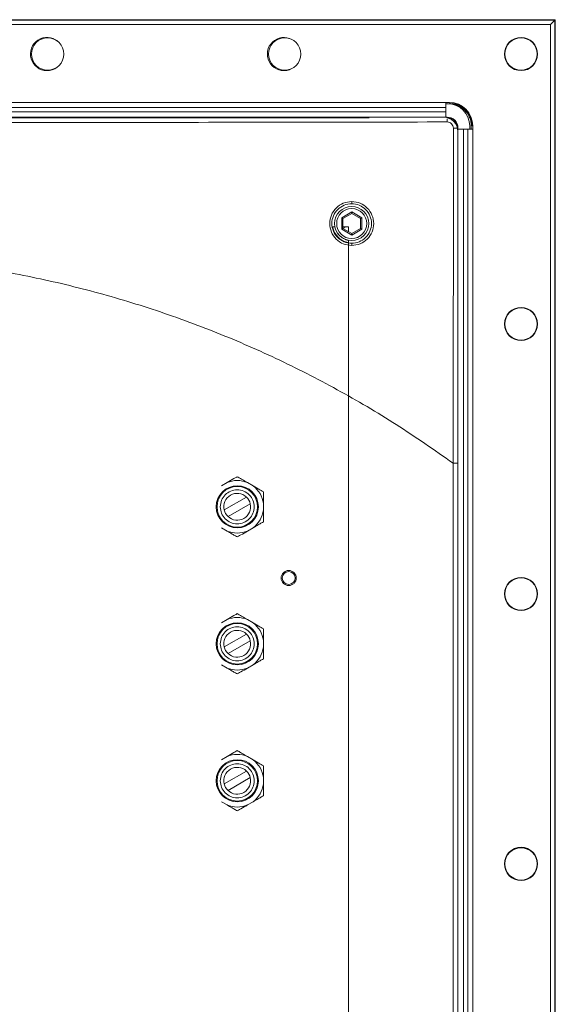
# Model space of a CAD drawing. Units: millimetres. Extents: x 13 to 851, y 13 to 549.
# Drawn here: x 208 to 270, y 292 to 406 of the extents above; entities that cross this region are included whole.
import ezdxf

# ---------------------------------------------------------------- set-up
doc = ezdxf.new("R2010")
doc.units = ezdxf.units.MM

msp = doc.modelspace()

# ---------------------------------------------------------------- linework, layer by layer
at = {"color": 7, "linetype": 'Continuous', "lineweight": 15}
for p, q in [((270.013, 406.452), (97.166, 406.452)), ((97.215, 406.404), (269.964, 406.404)), ((269.966, 406.407), (269.447, 405.887)), ((269.964, 406.404), (270.013, 406.452)), ((269.964, 406.41), (269.964, 148.304)), ((270.013, 148.27), (270.013, 406.444)), ((269.447, 405.887), (97.732, 405.887)), ((269.447, 148.827), (269.447, 405.887)), ((109.458, 396.869), (257.721, 396.869)), ((257.313, 396.292), (109.866, 396.292)), ((257.313, 396.292), (257.313, 396.814)), ((257.313, 396.7), (257.54, 396.7)), ((257.313, 395.784), (257.313, 396.292)), ((257.628, 396.7), (257.721, 396.7)), ((257.721, 396.811), (257.721, 396.869)), ((257.832, 396.811), (257.721, 396.811)), ((257.721, 396.7), (257.832, 396.811)), ((257.313, 395.784), (109.866, 395.784)), ((257.313, 395.149), (109.866, 395.149)), ((257.313, 395.149), (257.313, 395.784)), ((257.453, 395.162), (257.313, 395.162)), ((257.453, 395.109), (257.453, 395.162)), ((258.184, 393.892), (258.163, 355.049)), ((258.67, 393.858), (258.67, 393.892)), ((258.723, 393.892), (258.67, 393.892)), ((258.71, 160.961), (258.71, 393.752)), ((258.71, 393.752), (259.345, 393.752)), ((258.723, 393.752), (258.723, 393.892)), ((259.345, 160.961), (259.345, 393.752)), ((259.853, 393.752), (259.345, 393.752)), ((259.853, 160.961), (259.853, 393.752)), ((260.375, 393.752), (259.853, 393.752)), ((260.08, 394.16), (260.08, 393.752)), ((260.371, 394.271), (260.261, 394.16)), ((260.261, 394.16), (260.261, 393.752)), ((260.371, 394.16), (260.371, 394.271)), ((260.429, 394.16), (260.371, 394.16)), ((260.429, 394.16), (260.429, 160.554)), ((245.232, 383.5), (246.391, 384.169)), ((245.232, 382.161), (245.232, 383.5)), ((245.383, 383.412), (246.391, 383.994)), ((245.383, 382.249), (245.383, 383.412)), ((246.391, 384.169), (247.55, 383.5)), ((246.391, 383.994), (246.391, 384.169)), ((246.391, 383.994), (247.399, 383.412)), ((247.399, 383.412), (247.399, 382.249)), ((247.55, 383.5), (247.55, 382.161)), ((244.447, 382.449), (244.131, 382.449)), ((245.383, 382.249), (245.731, 382.449)), ((246.01, 382.449), (245.383, 382.449)), ((246.01, 381.887), (246.01, 382.449)), ((246.391, 381.492), (245.232, 382.161)), ((246.391, 381.667), (245.383, 382.249)), ((247.399, 382.249), (246.391, 381.667)), ((247.55, 382.161), (246.391, 381.492)), ((246.391, 381.492), (246.391, 381.667)), ((246.01, 173.828), (246.01, 380.886)), ((258.164, 355.049), (258.164, 199.665)), ((231.934, 352.809), (231.281, 352.432)), ((234.958, 352.432), (234.305, 352.809)), ((234.188, 351.131), (231.606, 349.64)), ((232.051, 348.871), (234.633, 350.361)), ((236.144, 349.624), (236.144, 350.378)), ((231.281, 347.57), (231.934, 347.193)), ((234.305, 347.193), (234.958, 347.57)), ((231.934, 336.934), (231.281, 336.557)), ((234.958, 336.557), (234.305, 336.934)), ((234.188, 335.256), (231.606, 333.765)), ((232.051, 332.996), (234.633, 334.486)), ((236.144, 333.749), (236.144, 334.503)), ((231.281, 331.695), (231.934, 331.318)), ((234.305, 331.318), (234.958, 331.695)), ((231.934, 321.059), (231.281, 320.682)), ((234.958, 320.682), (234.305, 321.059)), ((234.188, 319.381), (231.606, 317.89)), ((232.051, 317.121), (234.633, 318.611)), ((236.144, 317.874), (236.144, 318.628)), ((231.281, 315.82), (231.934, 315.443)), ((234.305, 315.443), (234.958, 315.82))]:
    msp.add_line(p, q, dxfattribs=at)
at = {"color": 8, "linetype": 'Continuous', "lineweight": 15}
for p, q in [((246.391, 385.126), (246.391, 385.122)), ((246.391, 380.538), (246.391, 380.539))]:
    msp.add_line(p, q, dxfattribs=at)
at = {"color": 7, "linetype": 'Continuous', "lineweight": 15, "flags": 128}
for points in [[(245.232, 383.5), (245.258, 383.484), (245.284, 383.47), (245.308, 383.456), (245.329, 383.443), (245.348, 383.433), (245.363, 383.424), (245.374, 383.418), (245.381, 383.414), (245.383, 383.412)], [(247.55, 383.5), (247.52, 383.483), (247.492, 383.466), (247.466, 383.451), (247.443, 383.438), (247.424, 383.427), (247.41, 383.419), (247.402, 383.414), (247.399, 383.412)], [(245.232, 382.161), (245.258, 382.177), (245.284, 382.191), (245.308, 382.205), (245.329, 382.217), (245.348, 382.228), (245.363, 382.237), (245.374, 382.243), (245.381, 382.247), (245.383, 382.249)], [(247.55, 382.161), (247.524, 382.177), (247.498, 382.191), (247.474, 382.205), (247.453, 382.217), (247.434, 382.228), (247.419, 382.237), (247.408, 382.243), (247.401, 382.247), (247.399, 382.249)]]:
    msp.add_lwpolyline(points, dxfattribs=at)
at = {"color": 7, "linetype": 'Continuous', "lineweight": 15}
for centre, radius in [((211.128, 402.472), 1.873), ((238.624, 402.472), 1.873), ((266.033, 402.472), 1.925), ((266.035, 402.475), 1.873), ((246.391, 382.83), 1.981), ((246.391, 382.83), 1.74), ((266.033, 371.186), 1.925), ((266.035, 371.188), 1.873), ((233.119, 350.001), 2.445), ((233.119, 350.001), 2.35), ((239.088, 341.746), 0.876), ((239.088, 341.746), 0.749), ((266.033, 339.899), 1.925), ((266.035, 339.902), 1.873), ((233.119, 334.126), 2.445), ((233.119, 334.126), 2.349), ((233.119, 318.251), 2.445), ((233.119, 318.251), 2.349), ((266.033, 308.613), 1.925), ((266.035, 308.615), 1.873)]:
    msp.add_circle(centre, radius, dxfattribs=at)
for centre, radius, start, end in [((211.044, 402.475), 1.925, 49.43406, 270), ((238.537, 402.472), 1.925, 52.1859, 270), ((211.044, 402.475), 1.925, 270, 307.36353), ((238.537, 402.472), 1.925, 270, 307.81383), ((257.54, 394.16), 2.54, 0, 90), ((257.721, 394.16), 2.708, 0, 90), ((257.059, 393.498), 1.651, 0, 90), ((257.453, 393.892), 1.27, 360, 90), ((246.391, 382.83), 1.988, 191.05045, 258.94955), ((233.119, 350.001), 3.048, 67.10517, 112.89483), ((233.119, 350.001), 1.556, 46.60155, 193.39845), ((233.119, 350.001), 3.048, 7.10517, 52.89483), ((233.119, 350.001), 1.556, 226.60155, 13.39845), ((233.119, 350.001), 1.556, 13.39845, 46.60155), ((233.119, 350.001), 1.556, 193.39845, 226.60155), ((233.119, 350.001), 3.048, 307.10517, 352.89483), ((233.119, 350.001), 3.048, 247.10517, 292.89483), ((233.119, 334.126), 3.048, 67.10517, 112.89483), ((233.119, 334.126), 1.556, 46.60155, 193.39845), ((233.119, 334.126), 3.048, 7.10517, 52.89483), ((233.119, 334.126), 1.556, 226.60155, 13.39845), ((233.119, 334.126), 1.556, 13.39845, 46.60155), ((233.119, 334.126), 1.556, 193.39845, 226.60155), ((233.119, 334.126), 3.048, 307.10517, 352.89483), ((233.119, 334.126), 3.048, 247.10517, 292.89483), ((233.119, 318.251), 3.048, 67.10517, 112.89483), ((233.119, 318.251), 3.048, 7.10517, 52.89483), ((233.119, 318.251), 1.556, 46.60155, 193.39845), ((233.119, 318.251), 1.556, 226.60155, 13.39845), ((233.119, 318.251), 1.556, 13.39845, 46.60155), ((233.119, 318.251), 1.556, 193.39845, 226.60155), ((233.119, 318.251), 3.048, 307.10517, 352.89483), ((233.119, 318.251), 3.048, 247.10517, 292.89483)]:
    msp.add_arc(centre, radius, start, end, dxfattribs=at)
at = {"color": 8, "linetype": 'Continuous', "lineweight": 15}
msp.add_arc((246.391, 382.83), 2.242, 189.78561, 260.21439, dxfattribs=at)
at = {"color": 7, "linetype": 'Continuous', "lineweight": 15}
for points, knots in [([(260.261, 394.16), (260.249, 394.353), (260.229, 394.713), (260.002, 395.342), (259.558, 395.998), (258.903, 396.442), (258.273, 396.668), (257.914, 396.689), (257.721, 396.7)], [0, 0, 0, 0, 0.144792, 0.2704541, 0.4999971, 0.7295422, 0.8552043, 1, 1, 1, 1]), ([(260.369, 394.271), (260.32, 394.598), (260.221, 395.252), (259.634, 396.074), (258.813, 396.66), (258.159, 396.759), (257.832, 396.809)], [0, 0, 0, 0, 0.2499974, 0.5000004, 0.749998, 1, 1, 1, 1]), ([(248.405, 395.097), (245.268, 395.093), (235.979, 395.081), (220.529, 395.068), (202.061, 395.058), (189.747, 395.057), (183.589, 395.056)], [0, 0, 0, 0, 0.1452592, 0.430173, 0.7150864, 1, 1, 1, 1]), ([(258.67, 393.892), (258.652, 394.052), (258.615, 394.371), (258.334, 394.773), (257.931, 395.054), (257.612, 395.091), (257.453, 395.109)], [0, 0, 0, 0, 0.2500006, 0.4999987, 0.7499987, 1, 1, 1, 1]), ([(183.589, 394.52), (189.748, 394.526), (202.066, 394.538), (220.54, 394.549), (239.011, 394.567), (251.32, 394.59), (257.474, 394.601)], [0, 0, 0, 0, 0.2500001, 0.5, 0.75, 1, 1, 1, 1]), ([(257.474, 394.601), (257.567, 394.59), (257.753, 394.569), (257.987, 394.406), (258.152, 394.171), (258.173, 393.985), (258.184, 393.892)], [0, 0, 0, 0, 0.2500334, 0.5000085, 0.7499712, 1, 1, 1, 1]), ([(258.184, 393.892), (258.247, 393.892), (258.373, 393.892), (258.531, 393.892), (258.643, 393.892), (258.661, 393.892), (258.67, 393.892)], [0, 0, 0, 0, 0.249898, 0.4998316, 0.7498524, 1, 1, 1, 1]), ([(246.396, 385.374), (246.062, 385.335), (245.394, 385.258), (244.545, 384.668), (243.977, 383.824), (243.779, 382.822), (243.978, 381.821), (244.545, 380.98), (245.393, 380.392), (246.06, 380.316), (246.393, 380.278)], [0, 0, 0, 0, 0.1250867, 0.2502735, 0.3754635, 0.5005293, 0.6254199, 0.7502402, 0.8750552, 1, 1, 1, 1]), ([(246.391, 380.538), (246.091, 380.573), (245.489, 380.642), (244.725, 381.173), (244.215, 381.932), (244.036, 382.834), (244.216, 383.736), (244.727, 384.494), (245.491, 385.023), (246.091, 385.092), (246.391, 385.126)], [0, 0, 0, 0, 0.1250134, 0.250135, 0.37527, 0.5003919, 0.6253395, 0.7502174, 0.8750939, 1, 1, 1, 1]), ([(246.391, 385.126), (246.391, 385.128), (246.392, 385.131), (246.393, 385.153), (246.395, 385.198), (246.396, 385.261), (246.396, 385.322), (246.396, 385.356), (246.396, 385.374)], [0, 0, 0, 0, 0.1396258, 0.2712747, 0.5041127, 0.7325461, 0.862037, 1, 1, 1, 1]), ([(246.391, 385.126), (246.691, 385.092), (247.292, 385.022), (248.055, 384.491), (248.565, 383.732), (248.744, 382.83), (248.564, 381.929), (248.054, 381.172), (247.291, 380.642), (246.691, 380.573), (246.391, 380.538)], [0, 0, 0, 0, 0.1250144, 0.2501347, 0.3752715, 0.5003878, 0.6253364, 0.750214, 0.8750921, 1, 1, 1, 1]), ([(246.393, 380.278), (246.727, 380.316), (247.395, 380.393), (248.243, 380.984), (248.81, 381.827), (249.008, 382.829), (248.809, 383.83), (248.243, 384.671), (247.396, 385.259), (246.729, 385.336), (246.396, 385.374)], [0, 0, 0, 0, 0.1251504, 0.2502637, 0.3753927, 0.5004442, 0.6253509, 0.7501936, 0.8750469, 1, 1, 1, 1]), ([(246.391, 380.538), (246.391, 380.537), (246.391, 380.533), (246.392, 380.51), (246.393, 380.463), (246.393, 380.396), (246.393, 380.332), (246.393, 380.296), (246.393, 380.278)], [0, 0, 0, 0, 0.1389955, 0.2697519, 0.5000267, 0.7302665, 0.8610111, 1, 1, 1, 1]), ([(258.163, 355.049), (255.984, 356.569), (251.625, 359.61), (244.742, 363.642), (237.642, 367.268), (230.32, 370.429), (222.816, 373.126), (215.158, 375.349), (207.375, 377.09), (199.499, 378.326), (191.56, 379.106), (186.246, 379.201), (183.589, 379.249)], [0, 0, 0, 0, 0.09999961, 0.1999994, 0.29999919, 0.39999912, 0.49999943, 0.59999931, 0.69999981, 0.79999981, 0.8999999, 1, 1, 1, 1]), ([(258.163, 355.049), (258.228, 355.049), (258.357, 355.049), (258.522, 355.049), (258.641, 355.049), (258.661, 355.049), (258.671, 355.049)], [0, 0, 0, 0, 0.2498792, 0.4997802, 0.7498046, 1, 1, 1, 1]), ([(231.934, 352.809), (232.203, 352.964), (232.571, 353.177), (232.966, 353.405), (233.076, 353.468), (233.119, 353.493)], [0, 0, 0, 0, 0.6199024, 0.8480567, 1, 1, 1, 1]), ([(233.119, 353.493), (233.184, 353.456), (233.345, 353.363), (233.766, 353.12), (234.104, 352.925), (234.305, 352.809)], [0, 0, 0, 0, 0.21340761, 0.53045418, 1, 1, 1, 1]), ([(235.088, 350.001), (235.058, 350.259), (234.999, 350.773), (234.545, 351.428), (233.895, 351.866), (233.121, 352.021), (232.347, 351.868), (231.695, 351.43), (231.24, 350.774), (231.181, 350.259), (231.151, 350.001)], [0, 0, 0, 0, 0.1249544, 0.2497901, 0.3746913, 0.4997317, 0.6248128, 0.7498859, 0.8749605, 1, 1, 1, 1]), ([(234.958, 352.432), (235.227, 352.277), (235.595, 352.064), (235.991, 351.836), (236.1, 351.773), (236.144, 351.747)], [0, 0, 0, 0, 0.6198978, 0.8480566, 1, 1, 1, 1]), ([(236.144, 351.747), (236.144, 351.673), (236.144, 351.487), (236.144, 351.001), (236.144, 350.611), (236.144, 350.378)], [0, 0, 0, 0, 0.2134032, 0.5304536, 1, 1, 1, 1]), ([(231.151, 350.001), (231.181, 349.743), (231.24, 349.229), (231.694, 348.574), (232.344, 348.136), (233.118, 347.981), (233.892, 348.134), (234.544, 348.572), (234.999, 349.228), (235.058, 349.743), (235.088, 350.001)], [0, 0, 0, 0, 0.1249638, 0.2498097, 0.3747115, 0.4997476, 0.624827, 0.7498955, 0.8749668, 1, 1, 1, 1]), ([(236.144, 349.624), (236.144, 349.313), (236.144, 348.888), (236.144, 348.432), (236.144, 348.305), (236.144, 348.255)], [0, 0, 0, 0, 0.6198977, 0.8480536, 1, 1, 1, 1]), ([(236.144, 348.255), (236.079, 348.217), (235.919, 348.125), (235.498, 347.882), (235.16, 347.687), (234.958, 347.57)], [0, 0, 0, 0, 0.2134095, 0.53046345, 1, 1, 1, 1]), ([(233.119, 346.508), (233.055, 346.546), (232.894, 346.639), (232.473, 346.882), (232.135, 347.077), (231.934, 347.193)], [0, 0, 0, 0, 0.2134094, 0.5304587, 1, 1, 1, 1]), ([(234.305, 347.193), (234.036, 347.038), (233.668, 346.825), (233.273, 346.597), (233.163, 346.534), (233.119, 346.508)], [0, 0, 0, 0, 0.61990559, 0.84805799, 1, 1, 1, 1]), ([(231.934, 336.934), (232.203, 337.089), (232.571, 337.302), (232.966, 337.53), (233.076, 337.593), (233.119, 337.618)], [0, 0, 0, 0, 0.6199024, 0.8480567, 1, 1, 1, 1]), ([(233.119, 337.618), (233.184, 337.581), (233.345, 337.488), (233.766, 337.245), (234.104, 337.05), (234.305, 336.934)], [0, 0, 0, 0, 0.21340761, 0.53045418, 1, 1, 1, 1]), ([(235.088, 334.126), (235.058, 334.384), (234.999, 334.898), (234.545, 335.553), (233.895, 335.991), (233.121, 336.146), (232.347, 335.992), (231.695, 335.555), (231.24, 334.899), (231.181, 334.384), (231.151, 334.126)], [0, 0, 0, 0, 0.124964, 0.2498133, 0.3747194, 0.4997551, 0.6248276, 0.7498908, 0.8749562, 1, 1, 1, 1]), ([(234.958, 336.557), (235.227, 336.402), (235.595, 336.189), (235.991, 335.961), (236.1, 335.898), (236.144, 335.872)], [0, 0, 0, 0, 0.6198978, 0.8480566, 1, 1, 1, 1]), ([(236.144, 335.872), (236.144, 335.798), (236.144, 335.612), (236.144, 335.126), (236.144, 334.736), (236.144, 334.503)], [0, 0, 0, 0, 0.2134111, 0.5304622, 1, 1, 1, 1]), ([(231.151, 334.126), (231.181, 333.868), (231.24, 333.353), (231.694, 332.699), (232.344, 332.261), (233.118, 332.106), (233.892, 332.26), (234.544, 332.697), (234.999, 333.353), (235.058, 333.868), (235.088, 334.126)], [0, 0, 0, 0, 0.1249724, 0.249835, 0.3747414, 0.4997732, 0.6248423, 0.7499032, 0.8749662, 1, 1, 1, 1]), ([(236.144, 333.749), (236.144, 333.438), (236.144, 333.013), (236.144, 332.557), (236.144, 332.43), (236.144, 332.38)], [0, 0, 0, 0, 0.6199057, 0.848061, 1, 1, 1, 1]), ([(236.144, 332.38), (236.079, 332.342), (235.919, 332.25), (235.498, 332.007), (235.16, 331.812), (234.958, 331.695)], [0, 0, 0, 0, 0.2134084, 0.5304608, 1, 1, 1, 1]), ([(233.119, 330.633), (233.055, 330.671), (232.894, 330.764), (232.473, 331.007), (232.135, 331.202), (231.934, 331.318)], [0, 0, 0, 0, 0.2134094, 0.5304587, 1, 1, 1, 1]), ([(234.305, 331.318), (234.036, 331.163), (233.668, 330.95), (233.273, 330.722), (233.163, 330.659), (233.119, 330.633)], [0, 0, 0, 0, 0.61990559, 0.84805799, 1, 1, 1, 1]), ([(231.934, 321.059), (232.203, 321.214), (232.571, 321.427), (232.966, 321.655), (233.076, 321.718), (233.119, 321.743)], [0, 0, 0, 0, 0.6198978, 0.8480566, 1, 1, 1, 1]), ([(233.119, 321.743), (233.184, 321.706), (233.345, 321.613), (233.766, 321.37), (234.104, 321.175), (234.305, 321.059)], [0, 0, 0, 0, 0.2134077, 0.5304589, 1, 1, 1, 1]), ([(234.958, 320.682), (235.227, 320.527), (235.595, 320.314), (235.991, 320.086), (236.1, 320.023), (236.144, 319.997)], [0, 0, 0, 0, 0.6199024, 0.8480567, 1, 1, 1, 1]), ([(235.088, 318.251), (235.058, 318.509), (234.999, 319.024), (234.545, 319.678), (233.895, 320.116), (233.121, 320.271), (232.347, 320.117), (231.695, 319.68), (231.24, 319.024), (231.181, 318.509), (231.151, 318.251)], [0, 0, 0, 0, 0.1249798, 0.2498535, 0.3747683, 0.4997909, 0.6248487, 0.7499007, 0.874956, 1, 1, 1, 1]), ([(236.144, 319.997), (236.144, 319.923), (236.144, 319.737), (236.144, 319.251), (236.144, 318.861), (236.144, 318.628)], [0, 0, 0, 0, 0.2134111, 0.5304622, 1, 1, 1, 1]), ([(231.151, 318.251), (231.181, 317.993), (231.24, 317.478), (231.694, 316.824), (232.344, 316.386), (233.118, 316.231), (233.892, 316.385), (234.544, 316.822), (234.999, 317.478), (235.058, 317.993), (235.088, 318.251)], [0, 0, 0, 0, 0.1249824, 0.2498489, 0.3747492, 0.4997714, 0.6248357, 0.7498905, 0.8749582, 1, 1, 1, 1]), ([(236.144, 317.874), (236.144, 317.563), (236.144, 317.138), (236.144, 316.682), (236.144, 316.555), (236.144, 316.505)], [0, 0, 0, 0, 0.6198977, 0.8480536, 1, 1, 1, 1]), ([(236.144, 316.505), (236.079, 316.467), (235.919, 316.375), (235.498, 316.132), (235.16, 315.937), (234.958, 315.82)], [0, 0, 0, 0, 0.2134094, 0.5304587, 1, 1, 1, 1]), ([(233.119, 314.758), (233.055, 314.796), (232.894, 314.889), (232.473, 315.132), (232.135, 315.327), (231.934, 315.443)], [0, 0, 0, 0, 0.2134084, 0.5304608, 1, 1, 1, 1]), ([(234.305, 315.443), (234.036, 315.288), (233.668, 315.075), (233.273, 314.847), (233.163, 314.784), (233.119, 314.758)], [0, 0, 0, 0, 0.6199029, 0.8480586, 1, 1, 1, 1])]:
    msp.add_open_spline(points, degree=3, knots=knots, dxfattribs=at)
at = {"color": 8, "linetype": 'Continuous', "lineweight": 15}
msp.add_open_spline([(257.474, 394.601), (257.473, 394.667), (257.473, 394.796), (257.469, 394.898), (257.468, 394.949)], degree=3, knots=[0, 0, 0, 0, 0.5086844, 1, 1, 1, 1], dxfattribs=at)

doc.saveas('drawing.dxf')
